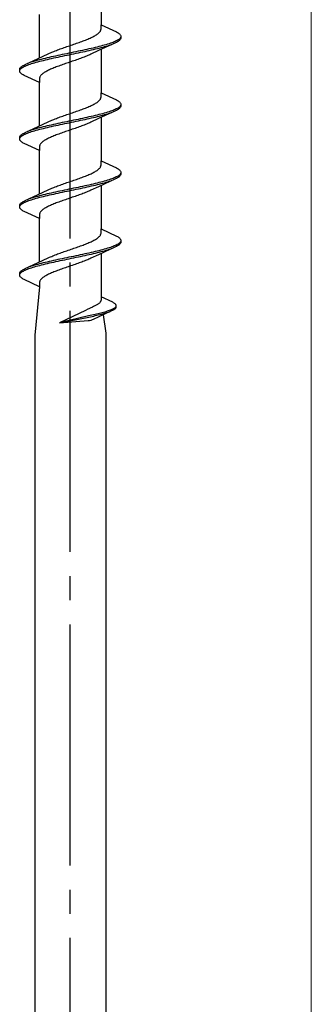
# Model space of a CAD drawing. Extents: x 105 to 1155, y 126 to 1692.
# Drawn here: x 438 to 450, y 1396 to 1437 of the extents above; entities that cross this region are included whole.
import ezdxf

# ---------------------------------------------------------------- set-up
doc = ezdxf.new("R2010")
doc.units = 0
doc.linetypes.add('YCENTER_1', pattern=[13, 10, -1, 1, -1])
for name, color, linetype, lineweight in [('YKK_12', 2, 'CONTINUOUS', 13), ('YKK_13', 4, 'CONTINUOUS', 30), ('YKK_D', 6, 'CONTINUOUS', 13)]:
    doc.layers.add(name, color=color, linetype=linetype, lineweight=lineweight)

msp = doc.modelspace()

# ---------------------------------------------------------------- linework, layer by layer
at = {"layer": 'YKK_12', "linetype": 'YCENTER_1'}
msp.add_line((449.7, 1500.862), (449.7, 840.098), dxfattribs=at)
at = {"layer": 'YKK_13', "linetype": 'YCENTER_1', "lineweight": -2}
msp.add_line((439.7, 1388.864), (439.7, 1471.862), dxfattribs=at)
at = {"layer": 'YKK_13', "linetype": 'ByBlock', "lineweight": -2, "ltscale": 3}
for p, q in [((440.975, 1438.512), (440.975, 1436.718)), ((438.425, 1435.347), (438.425, 1437.142)), ((440.862, 1436.363), (440.884, 1436.382)), ((440.884, 1436.382), (440.904, 1436.402)), ((440.904, 1436.402), (440.922, 1436.421)), ((440.922, 1436.421), (440.937, 1436.441)), ((440.937, 1436.441), (440.949, 1436.461)), ((440.949, 1436.461), (440.959, 1436.48)), ((440.959, 1436.48), (440.967, 1436.5)), ((440.967, 1436.5), (440.972, 1436.519)), ((440.972, 1436.519), (440.975, 1436.539)), ((440.975, 1436.539), (440.975, 1436.718)), ((440.975, 1436.718), (441.615, 1436.422)), ((441.615, 1436.422), (441.652, 1436.402)), ((441.652, 1436.402), (441.685, 1436.382)), ((441.685, 1436.382), (441.713, 1436.363)), ((439.958, 1435.951), (440.014, 1435.971)), ((440.014, 1435.971), (440.069, 1435.991)), ((440.069, 1435.991), (440.123, 1436.01)), ((440.123, 1436.01), (440.177, 1436.03)), ((440.177, 1436.03), (440.229, 1436.049)), ((440.229, 1436.049), (440.281, 1436.069)), ((440.281, 1436.069), (440.331, 1436.088)), ((440.331, 1436.088), (440.38, 1436.108)), ((440.38, 1436.108), (440.428, 1436.128)), ((440.428, 1436.128), (440.474, 1436.147)), ((440.474, 1436.147), (440.519, 1436.167)), ((440.519, 1436.167), (440.562, 1436.186)), ((440.562, 1436.186), (440.603, 1436.206)), ((440.603, 1436.206), (440.642, 1436.226)), ((440.642, 1436.226), (440.68, 1436.245)), ((440.68, 1436.245), (440.716, 1436.265)), ((440.716, 1436.265), (440.749, 1436.284)), ((440.749, 1436.284), (440.781, 1436.304)), ((440.781, 1436.304), (440.81, 1436.323)), ((440.81, 1436.323), (440.837, 1436.343)), ((440.837, 1436.343), (440.862, 1436.363)), ((441.574, 1435.969), (440.876, 1435.647)), ((441.422, 1435.971), (441.367, 1435.952)), ((441.474, 1435.991), (441.422, 1435.971)), ((441.523, 1436.01), (441.474, 1435.991)), ((441.568, 1436.03), (441.523, 1436.01)), ((441.609, 1436.049), (441.568, 1436.03)), ((441.615, 1435.989), (441.574, 1435.969)), ((441.647, 1436.069), (441.609, 1436.049)), ((441.652, 1436.009), (441.615, 1435.989)), ((441.68, 1436.089), (441.647, 1436.069)), ((441.685, 1436.028), (441.652, 1436.009)), ((441.709, 1436.108), (441.68, 1436.089)), ((441.713, 1436.048), (441.685, 1436.028)), ((441.735, 1436.128), (441.709, 1436.108)), ((441.713, 1436.363), (441.738, 1436.343)), ((441.738, 1436.067), (441.713, 1436.048)), ((441.756, 1436.147), (441.735, 1436.128)), ((441.738, 1436.343), (441.759, 1436.324)), ((441.759, 1436.087), (441.738, 1436.067)), ((441.773, 1436.167), (441.756, 1436.147)), ((441.759, 1436.324), (441.775, 1436.304)), ((441.775, 1436.107), (441.759, 1436.087)), ((441.786, 1436.187), (441.773, 1436.167)), ((441.775, 1436.304), (441.788, 1436.284)), ((441.788, 1436.126), (441.775, 1436.107)), ((441.795, 1436.206), (441.786, 1436.187)), ((441.788, 1436.284), (441.796, 1436.265)), ((441.796, 1436.146), (441.788, 1436.126)), ((441.796, 1436.265), (441.8, 1436.245)), ((441.8, 1436.165), (441.796, 1436.146)), ((441.8, 1436.245), (441.8, 1436.165)), ((438.841, 1435.54), (438.884, 1435.56)), ((438.884, 1435.56), (438.929, 1435.579)), ((438.929, 1435.579), (438.976, 1435.599)), ((438.976, 1435.599), (439.023, 1435.618)), ((439.023, 1435.618), (439.073, 1435.638)), ((439.073, 1435.638), (439.123, 1435.658)), ((439.123, 1435.658), (439.175, 1435.677)), ((439.175, 1435.677), (439.227, 1435.697)), ((439.227, 1435.697), (439.281, 1435.716)), ((439.281, 1435.716), (439.335, 1435.736)), ((439.335, 1435.736), (439.391, 1435.756)), ((439.391, 1435.756), (439.446, 1435.775)), ((439.446, 1435.775), (439.503, 1435.795)), ((439.503, 1435.795), (439.559, 1435.814)), ((439.559, 1435.814), (439.616, 1435.834)), ((439.616, 1435.834), (439.674, 1435.853)), ((439.74, 1435.56), (439.646, 1435.54)), ((439.674, 1435.853), (439.731, 1435.873)), ((439.731, 1435.873), (439.788, 1435.893)), ((439.834, 1435.579), (439.74, 1435.56)), ((439.788, 1435.893), (439.845, 1435.912)), ((439.928, 1435.599), (439.834, 1435.579)), ((439.845, 1435.912), (439.902, 1435.932)), ((439.902, 1435.932), (439.958, 1435.951)), ((440.021, 1435.619), (439.928, 1435.599)), ((439.942, 1435.539), (440.035, 1435.558)), ((440.114, 1435.638), (440.021, 1435.619)), ((440.035, 1435.558), (440.128, 1435.578)), ((440.206, 1435.658), (440.114, 1435.638)), ((440.128, 1435.578), (440.22, 1435.597)), ((440.297, 1435.677), (440.206, 1435.658)), ((440.22, 1435.597), (440.311, 1435.617)), ((440.387, 1435.697), (440.297, 1435.677)), ((440.311, 1435.617), (440.4, 1435.637)), ((440.475, 1435.717), (440.387, 1435.697)), ((440.4, 1435.637), (440.488, 1435.656)), ((440.562, 1435.736), (440.475, 1435.717)), ((440.488, 1435.656), (440.575, 1435.676)), ((440.876, 1435.647), (440.558, 1435.5)), ((440.647, 1435.756), (440.562, 1435.736)), ((440.575, 1435.676), (440.66, 1435.695)), ((440.73, 1435.775), (440.647, 1435.756)), ((440.66, 1435.695), (440.743, 1435.715)), ((440.811, 1435.795), (440.73, 1435.775)), ((440.743, 1435.715), (440.823, 1435.734)), ((440.89, 1435.814), (440.811, 1435.795)), ((440.823, 1435.734), (440.902, 1435.754)), ((440.967, 1435.834), (440.89, 1435.814)), ((440.902, 1435.754), (440.978, 1435.774)), ((441.04, 1435.854), (440.967, 1435.834)), ((440.975, 1435.692), (440.975, 1433.898)), ((440.978, 1435.774), (441.051, 1435.793)), ((441.112, 1435.873), (441.04, 1435.854)), ((441.051, 1435.793), (441.122, 1435.813)), ((441.18, 1435.893), (441.112, 1435.873)), ((441.122, 1435.813), (441.19, 1435.832)), ((441.245, 1435.912), (441.18, 1435.893)), ((441.19, 1435.832), (441.255, 1435.852)), ((441.308, 1435.932), (441.245, 1435.912)), ((441.255, 1435.852), (441.317, 1435.872)), ((441.367, 1435.952), (441.308, 1435.932)), ((441.317, 1435.872), (441.375, 1435.891)), ((441.375, 1435.891), (441.43, 1435.911)), ((441.43, 1435.911), (441.482, 1435.93)), ((437.825, 1435.07), (438.524, 1435.393)), ((438.024, 1435.149), (437.969, 1435.129)), ((438.083, 1435.168), (438.024, 1435.149)), ((438.145, 1435.188), (438.083, 1435.168)), ((438.21, 1435.207), (438.145, 1435.188)), ((438.154, 1435.127), (438.22, 1435.147)), ((438.277, 1435.227), (438.21, 1435.207)), ((438.22, 1435.147), (438.288, 1435.167)), ((438.348, 1435.247), (438.277, 1435.227)), ((438.288, 1435.167), (438.359, 1435.186)), ((438.422, 1435.266), (438.348, 1435.247)), ((438.359, 1435.186), (438.433, 1435.206)), ((438.498, 1435.286), (438.422, 1435.266)), ((438.433, 1435.206), (438.51, 1435.225)), ((438.576, 1435.305), (438.498, 1435.286)), ((438.51, 1435.225), (438.588, 1435.245)), ((438.524, 1435.393), (438.841, 1435.54)), ((438.657, 1435.325), (438.576, 1435.305)), ((438.588, 1435.245), (438.669, 1435.264)), ((438.74, 1435.344), (438.657, 1435.325)), ((438.669, 1435.264), (438.753, 1435.284)), ((438.825, 1435.364), (438.74, 1435.344)), ((438.753, 1435.284), (438.838, 1435.304)), ((438.911, 1435.384), (438.825, 1435.364)), ((438.838, 1435.304), (438.924, 1435.323)), ((438.999, 1435.403), (438.911, 1435.384)), ((438.924, 1435.323), (439.013, 1435.343)), ((439.089, 1435.423), (438.999, 1435.403)), ((439.013, 1435.343), (439.103, 1435.362)), ((439.18, 1435.442), (439.089, 1435.423)), ((439.103, 1435.362), (439.194, 1435.382)), ((439.272, 1435.462), (439.18, 1435.442)), ((439.194, 1435.382), (439.285, 1435.402)), ((439.364, 1435.482), (439.272, 1435.462)), ((439.285, 1435.402), (439.378, 1435.421)), ((439.458, 1435.501), (439.364, 1435.482)), ((439.378, 1435.421), (439.472, 1435.441)), ((439.551, 1435.521), (439.458, 1435.501)), ((439.472, 1435.441), (439.566, 1435.46)), ((439.646, 1435.54), (439.551, 1435.521)), ((439.612, 1435.147), (439.555, 1435.128)), ((439.566, 1435.46), (439.66, 1435.48)), ((439.669, 1435.167), (439.612, 1435.147)), ((439.66, 1435.48), (439.754, 1435.499)), ((439.726, 1435.186), (439.669, 1435.167)), ((439.783, 1435.206), (439.726, 1435.186)), ((439.754, 1435.499), (439.848, 1435.519)), ((439.84, 1435.226), (439.783, 1435.206)), ((439.897, 1435.245), (439.84, 1435.226)), ((439.848, 1435.519), (439.942, 1435.539)), ((439.953, 1435.265), (439.897, 1435.245)), ((440.009, 1435.284), (439.953, 1435.265)), ((440.064, 1435.304), (440.009, 1435.284)), ((440.119, 1435.323), (440.064, 1435.304)), ((440.172, 1435.343), (440.119, 1435.323)), ((440.225, 1435.363), (440.172, 1435.343)), ((440.277, 1435.382), (440.225, 1435.363)), ((440.327, 1435.402), (440.277, 1435.382)), ((440.376, 1435.421), (440.327, 1435.402)), ((440.424, 1435.441), (440.376, 1435.421)), ((440.47, 1435.461), (440.424, 1435.441)), ((440.515, 1435.48), (440.47, 1435.461)), ((440.558, 1435.5), (440.515, 1435.48)), ((437.6, 1434.874), (437.604, 1434.894)), ((437.6, 1434.794), (437.6, 1434.874)), ((437.604, 1434.775), (437.6, 1434.794)), ((437.604, 1434.894), (437.612, 1434.914)), ((437.612, 1434.755), (437.604, 1434.775)), ((437.605, 1434.834), (437.613, 1434.853)), ((437.612, 1434.914), (437.624, 1434.933)), ((437.624, 1434.736), (437.612, 1434.755)), ((437.613, 1434.853), (437.626, 1434.873)), ((437.624, 1434.933), (437.641, 1434.953)), ((437.641, 1434.716), (437.624, 1434.736)), ((437.626, 1434.873), (437.644, 1434.892)), ((437.641, 1434.953), (437.661, 1434.972)), ((437.644, 1434.892), (437.665, 1434.912)), ((437.661, 1434.972), (437.686, 1434.992)), ((437.665, 1434.912), (437.69, 1434.932)), ((437.686, 1434.992), (437.715, 1435.012)), ((437.69, 1434.932), (437.72, 1434.951)), ((437.715, 1435.012), (437.748, 1435.031)), ((437.72, 1434.951), (437.753, 1434.971)), ((437.748, 1435.031), (437.785, 1435.051)), ((437.753, 1434.971), (437.79, 1434.99)), ((437.785, 1435.051), (437.825, 1435.07)), ((437.79, 1434.99), (437.832, 1435.01)), ((437.832, 1435.01), (437.877, 1435.029)), ((437.877, 1435.029), (437.925, 1435.049)), ((437.969, 1435.129), (437.918, 1435.109)), ((437.925, 1435.049), (437.977, 1435.069)), ((437.977, 1435.069), (438.033, 1435.088)), ((438.033, 1435.088), (438.092, 1435.108)), ((438.092, 1435.108), (438.154, 1435.127)), ((438.619, 1434.736), (438.59, 1434.716)), ((438.65, 1434.756), (438.619, 1434.736)), ((438.684, 1434.775), (438.65, 1434.756)), ((438.72, 1434.795), (438.684, 1434.775)), ((438.757, 1434.814), (438.72, 1434.795)), ((438.797, 1434.834), (438.757, 1434.814)), ((438.838, 1434.853), (438.797, 1434.834)), ((438.881, 1434.873), (438.838, 1434.853)), ((438.926, 1434.893), (438.881, 1434.873)), ((438.972, 1434.912), (438.926, 1434.893)), ((439.02, 1434.932), (438.972, 1434.912)), ((439.069, 1434.951), (439.02, 1434.932)), ((439.119, 1434.971), (439.069, 1434.951)), ((439.17, 1434.991), (439.119, 1434.971)), ((439.223, 1435.01), (439.17, 1434.991)), ((439.277, 1435.03), (439.223, 1435.01)), ((439.331, 1435.049), (439.277, 1435.03)), ((439.386, 1435.069), (439.331, 1435.049)), ((439.442, 1435.088), (439.386, 1435.069)), ((439.498, 1435.108), (439.442, 1435.088)), ((439.555, 1435.128), (439.498, 1435.108)), ((437.661, 1434.697), (437.641, 1434.716)), ((437.686, 1434.677), (437.661, 1434.697)), ((437.715, 1434.657), (437.686, 1434.677)), ((437.748, 1434.638), (437.715, 1434.657)), ((437.785, 1434.618), (437.748, 1434.638)), ((438.425, 1434.322), (437.785, 1434.618)), ((438.428, 1434.521), (438.425, 1434.501)), ((438.425, 1434.501), (438.425, 1434.322)), ((438.433, 1434.54), (438.428, 1434.521)), ((438.44, 1434.56), (438.433, 1434.54)), ((438.45, 1434.579), (438.44, 1434.56)), ((438.463, 1434.599), (438.45, 1434.579)), ((438.478, 1434.618), (438.463, 1434.599)), ((438.496, 1434.638), (438.478, 1434.618)), ((438.516, 1434.658), (438.496, 1434.638)), ((438.538, 1434.677), (438.516, 1434.658)), ((438.563, 1434.697), (438.538, 1434.677)), ((438.59, 1434.716), (438.563, 1434.697)), ((438.425, 1432.527), (438.425, 1434.322)), ((440.81, 1433.503), (440.837, 1433.523)), ((440.837, 1433.523), (440.862, 1433.543)), ((440.862, 1433.543), (440.884, 1433.562)), ((440.884, 1433.562), (440.904, 1433.582)), ((440.904, 1433.582), (440.922, 1433.601)), ((440.922, 1433.601), (440.937, 1433.621)), ((440.937, 1433.621), (440.949, 1433.641)), ((440.949, 1433.641), (440.959, 1433.66)), ((440.959, 1433.66), (440.967, 1433.68)), ((440.967, 1433.68), (440.972, 1433.699)), ((440.972, 1433.699), (440.975, 1433.719)), ((440.975, 1433.719), (440.975, 1433.898)), ((440.975, 1433.898), (441.615, 1433.602)), ((441.615, 1433.602), (441.652, 1433.582)), ((441.652, 1433.582), (441.685, 1433.562)), ((441.685, 1433.562), (441.713, 1433.543)), ((441.713, 1433.543), (441.738, 1433.523)), ((441.738, 1433.523), (441.759, 1433.504)), ((439.845, 1433.092), (439.902, 1433.112)), ((439.902, 1433.112), (439.958, 1433.131)), ((439.958, 1433.131), (440.014, 1433.151)), ((440.014, 1433.151), (440.069, 1433.171)), ((440.069, 1433.171), (440.123, 1433.19)), ((440.123, 1433.19), (440.177, 1433.21)), ((440.177, 1433.21), (440.229, 1433.229)), ((440.229, 1433.229), (440.281, 1433.249)), ((440.281, 1433.249), (440.331, 1433.268)), ((440.331, 1433.268), (440.38, 1433.288)), ((440.38, 1433.288), (440.428, 1433.308)), ((440.428, 1433.308), (440.474, 1433.327)), ((440.474, 1433.327), (440.519, 1433.347)), ((440.519, 1433.347), (440.562, 1433.366)), ((440.562, 1433.366), (440.603, 1433.386)), ((440.603, 1433.386), (440.642, 1433.406)), ((440.642, 1433.406), (440.68, 1433.425)), ((440.68, 1433.425), (440.716, 1433.445)), ((440.716, 1433.445), (440.749, 1433.464)), ((440.749, 1433.464), (440.781, 1433.484)), ((440.781, 1433.484), (440.81, 1433.503)), ((441.574, 1433.149), (440.876, 1432.827)), ((441.308, 1433.112), (441.245, 1433.092)), ((441.367, 1433.132), (441.308, 1433.112)), ((441.422, 1433.151), (441.367, 1433.132)), ((441.474, 1433.171), (441.422, 1433.151)), ((441.43, 1433.091), (441.482, 1433.11)), ((441.523, 1433.19), (441.474, 1433.171)), ((441.568, 1433.21), (441.523, 1433.19)), ((441.609, 1433.229), (441.568, 1433.21)), ((441.615, 1433.169), (441.574, 1433.149)), ((441.647, 1433.249), (441.609, 1433.229)), ((441.652, 1433.189), (441.615, 1433.169)), ((441.68, 1433.269), (441.647, 1433.249)), ((441.685, 1433.208), (441.652, 1433.189)), ((441.709, 1433.288), (441.68, 1433.269)), ((441.713, 1433.228), (441.685, 1433.208)), ((441.735, 1433.308), (441.709, 1433.288)), ((441.738, 1433.247), (441.713, 1433.228)), ((441.756, 1433.327), (441.735, 1433.308)), ((441.759, 1433.267), (441.738, 1433.247)), ((441.773, 1433.347), (441.756, 1433.327)), ((441.759, 1433.504), (441.775, 1433.484)), ((441.775, 1433.287), (441.759, 1433.267)), ((441.786, 1433.367), (441.773, 1433.347)), ((441.775, 1433.484), (441.788, 1433.464)), ((441.788, 1433.306), (441.775, 1433.287)), ((441.795, 1433.386), (441.786, 1433.367)), ((441.788, 1433.464), (441.796, 1433.445)), ((441.796, 1433.326), (441.788, 1433.306)), ((441.796, 1433.445), (441.8, 1433.425)), ((441.8, 1433.345), (441.796, 1433.326)), ((441.8, 1433.425), (441.8, 1433.345)), ((438.524, 1432.573), (438.841, 1432.72)), ((438.841, 1432.72), (438.884, 1432.74)), ((438.884, 1432.74), (438.929, 1432.759)), ((438.929, 1432.759), (438.976, 1432.779)), ((438.976, 1432.779), (439.023, 1432.798)), ((439.023, 1432.798), (439.073, 1432.818)), ((439.073, 1432.818), (439.123, 1432.838)), ((439.123, 1432.838), (439.175, 1432.857)), ((439.175, 1432.857), (439.227, 1432.877)), ((439.227, 1432.877), (439.281, 1432.896)), ((439.281, 1432.896), (439.335, 1432.916)), ((439.335, 1432.916), (439.391, 1432.936)), ((439.391, 1432.936), (439.446, 1432.955)), ((439.446, 1432.955), (439.503, 1432.975)), ((439.551, 1432.701), (439.458, 1432.681)), ((439.503, 1432.975), (439.559, 1432.994)), ((439.646, 1432.72), (439.551, 1432.701)), ((439.559, 1432.994), (439.616, 1433.014)), ((439.616, 1433.014), (439.674, 1433.033)), ((439.74, 1432.74), (439.646, 1432.72)), ((439.674, 1433.033), (439.731, 1433.053)), ((439.731, 1433.053), (439.788, 1433.073)), ((439.834, 1432.759), (439.74, 1432.74)), ((439.754, 1432.679), (439.848, 1432.699)), ((439.788, 1433.073), (439.845, 1433.092)), ((439.928, 1432.779), (439.834, 1432.759)), ((439.848, 1432.699), (439.942, 1432.719)), ((440.021, 1432.799), (439.928, 1432.779)), ((439.942, 1432.719), (440.035, 1432.738)), ((440.114, 1432.818), (440.021, 1432.799)), ((440.035, 1432.738), (440.128, 1432.758)), ((440.206, 1432.838), (440.114, 1432.818)), ((440.128, 1432.758), (440.22, 1432.777)), ((440.297, 1432.857), (440.206, 1432.838)), ((440.22, 1432.777), (440.311, 1432.797)), ((440.387, 1432.877), (440.297, 1432.857)), ((440.311, 1432.797), (440.4, 1432.817)), ((440.475, 1432.897), (440.387, 1432.877)), ((440.4, 1432.817), (440.488, 1432.836)), ((440.562, 1432.916), (440.475, 1432.897)), ((440.488, 1432.836), (440.575, 1432.856)), ((440.876, 1432.827), (440.558, 1432.68)), ((440.647, 1432.936), (440.562, 1432.916)), ((440.575, 1432.856), (440.66, 1432.875)), ((440.73, 1432.955), (440.647, 1432.936)), ((440.66, 1432.875), (440.743, 1432.895)), ((440.811, 1432.975), (440.73, 1432.955)), ((440.743, 1432.895), (440.823, 1432.914)), ((440.89, 1432.994), (440.811, 1432.975)), ((440.823, 1432.914), (440.902, 1432.934)), ((440.967, 1433.014), (440.89, 1432.994)), ((440.902, 1432.934), (440.978, 1432.954)), ((441.04, 1433.034), (440.967, 1433.014)), ((440.975, 1432.872), (440.975, 1431.078)), ((440.978, 1432.954), (441.051, 1432.973)), ((441.112, 1433.053), (441.04, 1433.034)), ((441.051, 1432.973), (441.122, 1432.993)), ((441.18, 1433.073), (441.112, 1433.053)), ((441.122, 1432.993), (441.19, 1433.012)), ((441.245, 1433.092), (441.18, 1433.073)), ((441.19, 1433.012), (441.255, 1433.032)), ((441.255, 1433.032), (441.317, 1433.052)), ((441.317, 1433.052), (441.375, 1433.071)), ((441.375, 1433.071), (441.43, 1433.091)), ((437.825, 1432.25), (438.524, 1432.573)), ((437.969, 1432.309), (437.918, 1432.289)), ((438.024, 1432.329), (437.969, 1432.309)), ((438.083, 1432.348), (438.024, 1432.329)), ((438.033, 1432.268), (438.092, 1432.288)), ((438.145, 1432.368), (438.083, 1432.348)), ((438.092, 1432.288), (438.154, 1432.307)), ((438.21, 1432.387), (438.145, 1432.368)), ((438.154, 1432.307), (438.22, 1432.327)), ((438.277, 1432.407), (438.21, 1432.387)), ((438.22, 1432.327), (438.288, 1432.347)), ((438.348, 1432.427), (438.277, 1432.407)), ((438.288, 1432.347), (438.359, 1432.366)), ((438.422, 1432.446), (438.348, 1432.427)), ((438.359, 1432.366), (438.433, 1432.386)), ((438.498, 1432.466), (438.422, 1432.446)), ((438.433, 1432.386), (438.51, 1432.405)), ((438.576, 1432.485), (438.498, 1432.466)), ((438.51, 1432.405), (438.588, 1432.425)), ((438.657, 1432.505), (438.576, 1432.485)), ((438.588, 1432.425), (438.669, 1432.444)), ((438.74, 1432.524), (438.657, 1432.505)), ((438.669, 1432.444), (438.753, 1432.464)), ((438.825, 1432.544), (438.74, 1432.524)), ((438.753, 1432.464), (438.838, 1432.484)), ((438.911, 1432.564), (438.825, 1432.544)), ((438.838, 1432.484), (438.924, 1432.503)), ((438.999, 1432.583), (438.911, 1432.564)), ((438.924, 1432.503), (439.013, 1432.523)), ((439.089, 1432.603), (438.999, 1432.583)), ((439.013, 1432.523), (439.103, 1432.542)), ((439.18, 1432.622), (439.089, 1432.603)), ((439.103, 1432.542), (439.194, 1432.562)), ((439.272, 1432.642), (439.18, 1432.622)), ((439.194, 1432.562), (439.285, 1432.582)), ((439.364, 1432.662), (439.272, 1432.642)), ((439.285, 1432.582), (439.378, 1432.601)), ((439.458, 1432.681), (439.364, 1432.662)), ((439.378, 1432.601), (439.472, 1432.621)), ((439.498, 1432.288), (439.442, 1432.268)), ((439.472, 1432.621), (439.566, 1432.64)), ((439.555, 1432.308), (439.498, 1432.288)), ((439.612, 1432.327), (439.555, 1432.308)), ((439.566, 1432.64), (439.66, 1432.66)), ((439.669, 1432.347), (439.612, 1432.327)), ((439.66, 1432.66), (439.754, 1432.679)), ((439.726, 1432.366), (439.669, 1432.347)), ((439.783, 1432.386), (439.726, 1432.366)), ((439.84, 1432.406), (439.783, 1432.386)), ((439.897, 1432.425), (439.84, 1432.406)), ((439.953, 1432.445), (439.897, 1432.425)), ((440.009, 1432.464), (439.953, 1432.445)), ((440.064, 1432.484), (440.009, 1432.464)), ((440.119, 1432.503), (440.064, 1432.484)), ((440.172, 1432.523), (440.119, 1432.503)), ((440.225, 1432.543), (440.172, 1432.523)), ((440.277, 1432.562), (440.225, 1432.543)), ((440.327, 1432.582), (440.277, 1432.562)), ((440.376, 1432.601), (440.327, 1432.582)), ((440.424, 1432.621), (440.376, 1432.601)), ((440.47, 1432.641), (440.424, 1432.621)), ((440.515, 1432.66), (440.47, 1432.641)), ((440.558, 1432.68), (440.515, 1432.66)), ((437.6, 1432.054), (437.604, 1432.074)), ((437.6, 1431.974), (437.6, 1432.054)), ((437.604, 1431.955), (437.6, 1431.974)), ((437.604, 1432.074), (437.612, 1432.094)), ((437.612, 1431.935), (437.604, 1431.955)), ((437.605, 1432.014), (437.613, 1432.033)), ((437.612, 1432.094), (437.624, 1432.113)), ((437.624, 1431.916), (437.612, 1431.935)), ((437.613, 1432.033), (437.626, 1432.053)), ((437.624, 1432.113), (437.641, 1432.133)), ((437.641, 1431.896), (437.624, 1431.916)), ((437.626, 1432.053), (437.644, 1432.072)), ((437.641, 1432.133), (437.661, 1432.152)), ((437.661, 1431.877), (437.641, 1431.896)), ((437.644, 1432.072), (437.665, 1432.092)), ((437.661, 1432.152), (437.686, 1432.172)), ((437.686, 1431.857), (437.661, 1431.877)), ((437.665, 1432.092), (437.69, 1432.112)), ((437.686, 1432.172), (437.715, 1432.192)), ((437.69, 1432.112), (437.72, 1432.131)), ((437.715, 1432.192), (437.748, 1432.211)), ((437.72, 1432.131), (437.753, 1432.151)), ((437.748, 1432.211), (437.785, 1432.231)), ((437.753, 1432.151), (437.79, 1432.17)), ((437.785, 1432.231), (437.825, 1432.25)), ((437.79, 1432.17), (437.832, 1432.19)), ((437.832, 1432.19), (437.877, 1432.209)), ((437.877, 1432.209), (437.925, 1432.229)), ((437.925, 1432.229), (437.977, 1432.249)), ((437.977, 1432.249), (438.033, 1432.268)), ((438.563, 1431.877), (438.538, 1431.857)), ((438.59, 1431.896), (438.563, 1431.877)), ((438.619, 1431.916), (438.59, 1431.896)), ((438.65, 1431.936), (438.619, 1431.916)), ((438.684, 1431.955), (438.65, 1431.936)), ((438.72, 1431.975), (438.684, 1431.955)), ((438.757, 1431.994), (438.72, 1431.975)), ((438.797, 1432.014), (438.757, 1431.994)), ((438.838, 1432.033), (438.797, 1432.014)), ((438.881, 1432.053), (438.838, 1432.033)), ((438.926, 1432.073), (438.881, 1432.053)), ((438.972, 1432.092), (438.926, 1432.073)), ((439.02, 1432.112), (438.972, 1432.092)), ((439.069, 1432.131), (439.02, 1432.112)), ((439.119, 1432.151), (439.069, 1432.131)), ((439.17, 1432.171), (439.119, 1432.151)), ((439.223, 1432.19), (439.17, 1432.171)), ((439.277, 1432.21), (439.223, 1432.19)), ((439.331, 1432.229), (439.277, 1432.21)), ((439.386, 1432.249), (439.331, 1432.229)), ((439.442, 1432.268), (439.386, 1432.249)), ((437.715, 1431.837), (437.686, 1431.857)), ((437.748, 1431.818), (437.715, 1431.837)), ((437.785, 1431.798), (437.748, 1431.818)), ((438.425, 1431.502), (437.785, 1431.798)), ((438.428, 1431.701), (438.425, 1431.681)), ((438.425, 1431.681), (438.425, 1431.502)), ((438.425, 1429.707), (438.425, 1431.502)), ((438.433, 1431.72), (438.428, 1431.701)), ((438.44, 1431.74), (438.433, 1431.72)), ((438.45, 1431.759), (438.44, 1431.74)), ((438.463, 1431.779), (438.45, 1431.759)), ((438.478, 1431.798), (438.463, 1431.779)), ((438.496, 1431.818), (438.478, 1431.798)), ((438.516, 1431.838), (438.496, 1431.818)), ((438.538, 1431.857), (438.516, 1431.838)), ((440.975, 1430.899), (440.975, 1431.078)), ((440.975, 1431.078), (441.615, 1430.782)), ((440.749, 1430.644), (440.781, 1430.664)), ((440.781, 1430.664), (440.81, 1430.683)), ((440.81, 1430.683), (440.837, 1430.703)), ((440.837, 1430.703), (440.862, 1430.723)), ((440.862, 1430.723), (440.884, 1430.742)), ((440.884, 1430.742), (440.904, 1430.762)), ((440.904, 1430.762), (440.922, 1430.781)), ((440.922, 1430.781), (440.937, 1430.801)), ((440.937, 1430.801), (440.949, 1430.821)), ((440.949, 1430.821), (440.959, 1430.84)), ((440.959, 1430.84), (440.967, 1430.86)), ((440.967, 1430.86), (440.972, 1430.879)), ((440.972, 1430.879), (440.975, 1430.899)), ((441.615, 1430.782), (441.652, 1430.762)), ((441.652, 1430.762), (441.685, 1430.742)), ((441.685, 1430.742), (441.713, 1430.723)), ((441.713, 1430.723), (441.738, 1430.703)), ((441.738, 1430.703), (441.759, 1430.684)), ((441.759, 1430.684), (441.775, 1430.664)), ((441.775, 1430.664), (441.788, 1430.644)), ((439.731, 1430.233), (439.788, 1430.253)), ((439.788, 1430.253), (439.845, 1430.272)), ((439.845, 1430.272), (439.902, 1430.292)), ((439.902, 1430.292), (439.958, 1430.311)), ((439.958, 1430.311), (440.014, 1430.331)), ((440.014, 1430.331), (440.069, 1430.351)), ((440.069, 1430.351), (440.123, 1430.37)), ((440.123, 1430.37), (440.177, 1430.39)), ((440.177, 1430.39), (440.229, 1430.409)), ((440.229, 1430.409), (440.281, 1430.429)), ((440.281, 1430.429), (440.331, 1430.448)), ((440.331, 1430.448), (440.38, 1430.468)), ((440.38, 1430.468), (440.428, 1430.488)), ((440.428, 1430.488), (440.474, 1430.507)), ((440.474, 1430.507), (440.519, 1430.527)), ((440.519, 1430.527), (440.562, 1430.546)), ((440.562, 1430.546), (440.603, 1430.566)), ((440.603, 1430.566), (440.642, 1430.586)), ((440.642, 1430.586), (440.68, 1430.605)), ((440.68, 1430.605), (440.716, 1430.625)), ((440.716, 1430.625), (440.749, 1430.644)), ((441.574, 1430.329), (440.876, 1430.007)), ((441.18, 1430.253), (441.112, 1430.233)), ((441.245, 1430.272), (441.18, 1430.253)), ((441.308, 1430.292), (441.245, 1430.272)), ((441.367, 1430.312), (441.308, 1430.292)), ((441.317, 1430.232), (441.375, 1430.251)), ((441.422, 1430.331), (441.367, 1430.312)), ((441.375, 1430.251), (441.43, 1430.271)), ((441.474, 1430.351), (441.422, 1430.331)), ((441.43, 1430.271), (441.482, 1430.29)), ((441.523, 1430.37), (441.474, 1430.351)), ((441.568, 1430.39), (441.523, 1430.37)), ((441.609, 1430.409), (441.568, 1430.39)), ((441.615, 1430.349), (441.574, 1430.329)), ((441.647, 1430.429), (441.609, 1430.409)), ((441.652, 1430.369), (441.615, 1430.349)), ((441.68, 1430.449), (441.647, 1430.429)), ((441.685, 1430.388), (441.652, 1430.369)), ((441.709, 1430.468), (441.68, 1430.449)), ((441.713, 1430.408), (441.685, 1430.388)), ((441.735, 1430.488), (441.709, 1430.468)), ((441.738, 1430.427), (441.713, 1430.408)), ((441.756, 1430.507), (441.735, 1430.488)), ((441.759, 1430.447), (441.738, 1430.427)), ((441.773, 1430.527), (441.756, 1430.507)), ((441.775, 1430.467), (441.759, 1430.447)), ((441.786, 1430.547), (441.773, 1430.527)), ((441.788, 1430.486), (441.775, 1430.467)), ((441.795, 1430.566), (441.786, 1430.547)), ((441.788, 1430.644), (441.796, 1430.625)), ((441.796, 1430.506), (441.788, 1430.486)), ((441.796, 1430.625), (441.8, 1430.605)), ((441.8, 1430.525), (441.796, 1430.506)), ((441.8, 1430.605), (441.8, 1430.525)), ((438.524, 1429.753), (438.841, 1429.9)), ((438.841, 1429.9), (438.884, 1429.92)), ((438.884, 1429.92), (438.929, 1429.939)), ((438.929, 1429.939), (438.976, 1429.959)), ((438.976, 1429.959), (439.023, 1429.978)), ((439.023, 1429.978), (439.073, 1429.998)), ((439.073, 1429.998), (439.123, 1430.018)), ((439.123, 1430.018), (439.175, 1430.037)), ((439.175, 1430.037), (439.227, 1430.057)), ((439.227, 1430.057), (439.281, 1430.076)), ((439.364, 1429.842), (439.272, 1429.822)), ((439.281, 1430.076), (439.335, 1430.096)), ((439.335, 1430.096), (439.391, 1430.116)), ((439.458, 1429.861), (439.364, 1429.842)), ((439.391, 1430.116), (439.446, 1430.135)), ((439.446, 1430.135), (439.503, 1430.155)), ((439.551, 1429.881), (439.458, 1429.861)), ((439.503, 1430.155), (439.559, 1430.174)), ((439.646, 1429.9), (439.551, 1429.881)), ((439.559, 1430.174), (439.616, 1430.194)), ((439.566, 1429.82), (439.66, 1429.84)), ((439.616, 1430.194), (439.674, 1430.213)), ((439.74, 1429.92), (439.646, 1429.9)), ((439.66, 1429.84), (439.754, 1429.859)), ((439.674, 1430.213), (439.731, 1430.233)), ((439.834, 1429.939), (439.74, 1429.92)), ((439.754, 1429.859), (439.848, 1429.879)), ((439.928, 1429.959), (439.834, 1429.939)), ((439.848, 1429.879), (439.942, 1429.899)), ((440.021, 1429.979), (439.928, 1429.959)), ((439.942, 1429.899), (440.035, 1429.918)), ((440.114, 1429.998), (440.021, 1429.979)), ((440.035, 1429.918), (440.128, 1429.938)), ((440.206, 1430.018), (440.114, 1429.998)), ((440.128, 1429.938), (440.22, 1429.957)), ((440.297, 1430.037), (440.206, 1430.018)), ((440.22, 1429.957), (440.311, 1429.977)), ((440.387, 1430.057), (440.297, 1430.037)), ((440.311, 1429.977), (440.4, 1429.997)), ((440.475, 1430.077), (440.387, 1430.057)), ((440.4, 1429.997), (440.488, 1430.016)), ((440.515, 1429.84), (440.47, 1429.821)), ((440.562, 1430.096), (440.475, 1430.077)), ((440.488, 1430.016), (440.575, 1430.036)), ((440.558, 1429.86), (440.515, 1429.84)), ((440.876, 1430.007), (440.558, 1429.86)), ((440.647, 1430.116), (440.562, 1430.096)), ((440.575, 1430.036), (440.66, 1430.055)), ((440.73, 1430.135), (440.647, 1430.116)), ((440.66, 1430.055), (440.743, 1430.075)), ((440.811, 1430.155), (440.73, 1430.135)), ((440.743, 1430.075), (440.823, 1430.094)), ((440.89, 1430.174), (440.811, 1430.155)), ((440.823, 1430.094), (440.902, 1430.114)), ((440.967, 1430.194), (440.89, 1430.174)), ((440.902, 1430.114), (440.978, 1430.134)), ((441.04, 1430.214), (440.967, 1430.194)), ((440.975, 1430.052), (440.975, 1428.258)), ((440.978, 1430.134), (441.051, 1430.153)), ((441.112, 1430.233), (441.04, 1430.214)), ((441.051, 1430.153), (441.122, 1430.173)), ((441.122, 1430.173), (441.19, 1430.192)), ((441.19, 1430.192), (441.255, 1430.212)), ((441.255, 1430.212), (441.317, 1430.232)), ((437.785, 1429.411), (437.825, 1429.43)), ((437.825, 1429.43), (438.524, 1429.753)), ((437.969, 1429.489), (437.918, 1429.469)), ((437.925, 1429.409), (437.977, 1429.429)), ((438.024, 1429.509), (437.969, 1429.489)), ((437.977, 1429.429), (438.033, 1429.448)), ((438.083, 1429.528), (438.024, 1429.509)), ((438.033, 1429.448), (438.092, 1429.468)), ((438.145, 1429.548), (438.083, 1429.528)), ((438.092, 1429.468), (438.154, 1429.487)), ((438.21, 1429.567), (438.145, 1429.548)), ((438.154, 1429.487), (438.22, 1429.507)), ((438.277, 1429.587), (438.21, 1429.567)), ((438.22, 1429.507), (438.288, 1429.527)), ((438.348, 1429.607), (438.277, 1429.587)), ((438.288, 1429.527), (438.359, 1429.546)), ((438.422, 1429.626), (438.348, 1429.607)), ((438.359, 1429.546), (438.433, 1429.566)), ((438.498, 1429.646), (438.422, 1429.626)), ((438.433, 1429.566), (438.51, 1429.585)), ((438.576, 1429.665), (438.498, 1429.646)), ((438.51, 1429.585), (438.588, 1429.605)), ((438.657, 1429.685), (438.576, 1429.665)), ((438.588, 1429.605), (438.669, 1429.624)), ((438.74, 1429.704), (438.657, 1429.685)), ((438.669, 1429.624), (438.753, 1429.644)), ((438.825, 1429.724), (438.74, 1429.704)), ((438.753, 1429.644), (438.838, 1429.664)), ((438.911, 1429.744), (438.825, 1429.724)), ((438.838, 1429.664), (438.924, 1429.683)), ((438.999, 1429.763), (438.911, 1429.744)), ((438.924, 1429.683), (439.013, 1429.703)), ((439.089, 1429.783), (438.999, 1429.763)), ((439.013, 1429.703), (439.103, 1429.722)), ((439.18, 1429.802), (439.089, 1429.783)), ((439.103, 1429.722), (439.194, 1429.742)), ((439.272, 1429.822), (439.18, 1429.802)), ((439.194, 1429.742), (439.285, 1429.762)), ((439.285, 1429.762), (439.378, 1429.781)), ((439.386, 1429.429), (439.331, 1429.409)), ((439.378, 1429.781), (439.472, 1429.801)), ((439.442, 1429.448), (439.386, 1429.429)), ((439.498, 1429.468), (439.442, 1429.448)), ((439.472, 1429.801), (439.566, 1429.82)), ((439.555, 1429.488), (439.498, 1429.468)), ((439.612, 1429.507), (439.555, 1429.488)), ((439.669, 1429.527), (439.612, 1429.507)), ((439.726, 1429.546), (439.669, 1429.527)), ((439.783, 1429.566), (439.726, 1429.546)), ((439.84, 1429.586), (439.783, 1429.566)), ((439.897, 1429.605), (439.84, 1429.586)), ((439.953, 1429.625), (439.897, 1429.605)), ((440.009, 1429.644), (439.953, 1429.625)), ((440.064, 1429.664), (440.009, 1429.644)), ((440.119, 1429.683), (440.064, 1429.664)), ((440.172, 1429.703), (440.119, 1429.683)), ((440.225, 1429.723), (440.172, 1429.703)), ((440.277, 1429.742), (440.225, 1429.723)), ((440.327, 1429.762), (440.277, 1429.742)), ((440.376, 1429.781), (440.327, 1429.762)), ((440.424, 1429.801), (440.376, 1429.781)), ((440.47, 1429.821), (440.424, 1429.801)), ((437.6, 1429.234), (437.604, 1429.254)), ((437.6, 1429.154), (437.6, 1429.234)), ((437.604, 1429.135), (437.6, 1429.154)), ((437.604, 1429.254), (437.612, 1429.274)), ((437.612, 1429.115), (437.604, 1429.135)), ((437.605, 1429.194), (437.613, 1429.213)), ((437.612, 1429.274), (437.624, 1429.293)), ((437.624, 1429.096), (437.612, 1429.115)), ((437.613, 1429.213), (437.626, 1429.233)), ((437.624, 1429.293), (437.641, 1429.313)), ((437.641, 1429.076), (437.624, 1429.096)), ((437.626, 1429.233), (437.644, 1429.252)), ((437.641, 1429.313), (437.661, 1429.332)), ((437.661, 1429.057), (437.641, 1429.076)), ((437.644, 1429.252), (437.665, 1429.272)), ((437.661, 1429.332), (437.686, 1429.352)), ((437.686, 1429.037), (437.661, 1429.057)), ((437.665, 1429.272), (437.69, 1429.292)), ((437.686, 1429.352), (437.715, 1429.372)), ((437.715, 1429.017), (437.686, 1429.037)), ((437.69, 1429.292), (437.72, 1429.311)), ((437.715, 1429.372), (437.748, 1429.391)), ((437.72, 1429.311), (437.753, 1429.331)), ((437.748, 1429.391), (437.785, 1429.411)), ((437.753, 1429.331), (437.79, 1429.35)), ((437.79, 1429.35), (437.832, 1429.37)), ((437.832, 1429.37), (437.877, 1429.389)), ((437.877, 1429.389), (437.925, 1429.409)), ((438.538, 1429.037), (438.516, 1429.018)), ((438.563, 1429.057), (438.538, 1429.037)), ((438.59, 1429.076), (438.563, 1429.057)), ((438.619, 1429.096), (438.59, 1429.076)), ((438.65, 1429.116), (438.619, 1429.096)), ((438.684, 1429.135), (438.65, 1429.116)), ((438.72, 1429.155), (438.684, 1429.135)), ((438.757, 1429.174), (438.72, 1429.155)), ((438.797, 1429.194), (438.757, 1429.174)), ((438.838, 1429.213), (438.797, 1429.194)), ((438.881, 1429.233), (438.838, 1429.213)), ((438.926, 1429.253), (438.881, 1429.233)), ((438.972, 1429.272), (438.926, 1429.253)), ((439.02, 1429.292), (438.972, 1429.272)), ((439.069, 1429.311), (439.02, 1429.292)), ((439.119, 1429.331), (439.069, 1429.311)), ((439.17, 1429.351), (439.119, 1429.331)), ((439.223, 1429.37), (439.17, 1429.351)), ((439.277, 1429.39), (439.223, 1429.37)), ((439.331, 1429.409), (439.277, 1429.39)), ((437.748, 1428.998), (437.715, 1429.017)), ((437.785, 1428.978), (437.748, 1428.998)), ((438.425, 1428.682), (437.785, 1428.978)), ((438.428, 1428.881), (438.425, 1428.861)), ((438.425, 1428.861), (438.425, 1428.682)), ((438.425, 1426.887), (438.425, 1428.682)), ((438.433, 1428.9), (438.428, 1428.881)), ((438.44, 1428.92), (438.433, 1428.9)), ((438.45, 1428.939), (438.44, 1428.92)), ((438.463, 1428.959), (438.45, 1428.939)), ((438.478, 1428.978), (438.463, 1428.959)), ((438.496, 1428.998), (438.478, 1428.978)), ((438.516, 1429.018), (438.496, 1428.998)), ((440.975, 1428.079), (440.975, 1428.258)), ((440.975, 1428.258), (441.615, 1427.962)), ((440.68, 1427.785), (440.716, 1427.805)), ((440.716, 1427.805), (440.749, 1427.824)), ((440.749, 1427.824), (440.781, 1427.844)), ((440.781, 1427.844), (440.81, 1427.863)), ((440.81, 1427.863), (440.837, 1427.883)), ((440.837, 1427.883), (440.862, 1427.903)), ((440.862, 1427.903), (440.884, 1427.922)), ((440.884, 1427.922), (440.904, 1427.942)), ((440.904, 1427.942), (440.922, 1427.961)), ((440.922, 1427.961), (440.937, 1427.981)), ((440.937, 1427.981), (440.949, 1428.001)), ((440.949, 1428.001), (440.959, 1428.02)), ((440.959, 1428.02), (440.967, 1428.04)), ((440.967, 1428.04), (440.972, 1428.059)), ((440.972, 1428.059), (440.975, 1428.079)), ((441.615, 1427.962), (441.652, 1427.942)), ((441.652, 1427.942), (441.685, 1427.922)), ((441.685, 1427.922), (441.713, 1427.903)), ((441.713, 1427.903), (441.738, 1427.883)), ((441.738, 1427.883), (441.759, 1427.864)), ((441.759, 1427.864), (441.775, 1427.844)), ((441.775, 1427.844), (441.788, 1427.824)), ((441.788, 1427.824), (441.796, 1427.805)), ((441.796, 1427.805), (441.8, 1427.785)), ((439.616, 1427.374), (439.674, 1427.393)), ((439.674, 1427.393), (439.731, 1427.413)), ((439.731, 1427.413), (439.788, 1427.433)), ((439.788, 1427.433), (439.845, 1427.452)), ((439.845, 1427.452), (439.902, 1427.472)), ((439.902, 1427.472), (439.958, 1427.491)), ((439.958, 1427.491), (440.014, 1427.511)), ((440.014, 1427.511), (440.069, 1427.531)), ((440.069, 1427.531), (440.123, 1427.55)), ((440.123, 1427.55), (440.177, 1427.57)), ((440.177, 1427.57), (440.229, 1427.589)), ((440.229, 1427.589), (440.281, 1427.609)), ((440.281, 1427.609), (440.331, 1427.628)), ((440.331, 1427.628), (440.38, 1427.648)), ((440.38, 1427.648), (440.428, 1427.668)), ((440.428, 1427.668), (440.474, 1427.687)), ((440.474, 1427.687), (440.519, 1427.707)), ((440.519, 1427.707), (440.562, 1427.726)), ((440.562, 1427.726), (440.603, 1427.746)), ((440.603, 1427.746), (440.642, 1427.766)), ((440.642, 1427.766), (440.68, 1427.785)), ((441.574, 1427.509), (440.876, 1427.187)), ((441.04, 1427.394), (440.967, 1427.374)), ((441.112, 1427.413), (441.04, 1427.394)), ((441.18, 1427.433), (441.112, 1427.413)), ((441.245, 1427.452), (441.18, 1427.433)), ((441.19, 1427.372), (441.255, 1427.392)), ((441.308, 1427.472), (441.245, 1427.452)), ((441.255, 1427.392), (441.317, 1427.412)), ((441.367, 1427.492), (441.308, 1427.472)), ((441.317, 1427.412), (441.375, 1427.431)), ((441.422, 1427.511), (441.367, 1427.492)), ((441.375, 1427.431), (441.43, 1427.451)), ((441.474, 1427.531), (441.422, 1427.511)), ((441.43, 1427.451), (441.482, 1427.47)), ((441.523, 1427.55), (441.474, 1427.531)), ((441.568, 1427.57), (441.523, 1427.55)), ((441.609, 1427.589), (441.568, 1427.57)), ((441.615, 1427.529), (441.574, 1427.509)), ((441.647, 1427.609), (441.609, 1427.589)), ((441.652, 1427.549), (441.615, 1427.529)), ((441.68, 1427.629), (441.647, 1427.609)), ((441.685, 1427.568), (441.652, 1427.549)), ((441.709, 1427.648), (441.68, 1427.629)), ((441.713, 1427.588), (441.685, 1427.568)), ((441.735, 1427.668), (441.709, 1427.648)), ((441.738, 1427.607), (441.713, 1427.588)), ((441.756, 1427.687), (441.735, 1427.668)), ((441.759, 1427.627), (441.738, 1427.607)), ((441.773, 1427.707), (441.756, 1427.687)), ((441.775, 1427.647), (441.759, 1427.627)), ((441.786, 1427.727), (441.773, 1427.707)), ((441.788, 1427.666), (441.775, 1427.647)), ((441.795, 1427.746), (441.786, 1427.727)), ((441.796, 1427.686), (441.788, 1427.666)), ((441.8, 1427.705), (441.796, 1427.686)), ((441.8, 1427.785), (441.8, 1427.705)), ((438.524, 1426.933), (438.841, 1427.08)), ((438.841, 1427.08), (438.884, 1427.1)), ((438.884, 1427.1), (438.929, 1427.119)), ((438.929, 1427.119), (438.976, 1427.139)), ((438.976, 1427.139), (439.023, 1427.158)), ((439.023, 1427.158), (439.073, 1427.178)), ((439.073, 1427.178), (439.123, 1427.198)), ((439.18, 1426.982), (439.089, 1426.963)), ((439.123, 1427.198), (439.175, 1427.217)), ((439.175, 1427.217), (439.227, 1427.237)), ((439.272, 1427.002), (439.18, 1426.982)), ((439.227, 1427.237), (439.281, 1427.256)), ((439.364, 1427.022), (439.272, 1427.002)), ((439.281, 1427.256), (439.335, 1427.276)), ((439.335, 1427.276), (439.391, 1427.296)), ((439.458, 1427.041), (439.364, 1427.022)), ((439.378, 1426.961), (439.472, 1426.981)), ((439.391, 1427.296), (439.446, 1427.315)), ((439.446, 1427.315), (439.503, 1427.335)), ((439.551, 1427.061), (439.458, 1427.041)), ((439.472, 1426.981), (439.566, 1427)), ((439.503, 1427.335), (439.559, 1427.354)), ((439.646, 1427.08), (439.551, 1427.061)), ((439.559, 1427.354), (439.616, 1427.374)), ((439.566, 1427), (439.66, 1427.02)), ((439.74, 1427.1), (439.646, 1427.08)), ((439.66, 1427.02), (439.754, 1427.039)), ((439.834, 1427.119), (439.74, 1427.1)), ((439.754, 1427.039), (439.848, 1427.059)), ((439.928, 1427.139), (439.834, 1427.119)), ((439.848, 1427.059), (439.942, 1427.079)), ((440.021, 1427.159), (439.928, 1427.139)), ((439.942, 1427.079), (440.035, 1427.098)), ((440.114, 1427.178), (440.021, 1427.159)), ((440.035, 1427.098), (440.128, 1427.118)), ((440.206, 1427.198), (440.114, 1427.178)), ((440.128, 1427.118), (440.22, 1427.137)), ((440.297, 1427.217), (440.206, 1427.198)), ((440.22, 1427.137), (440.311, 1427.157)), ((440.387, 1427.237), (440.297, 1427.217)), ((440.311, 1427.157), (440.4, 1427.177)), ((440.424, 1426.981), (440.376, 1426.961)), ((440.475, 1427.257), (440.387, 1427.237)), ((440.4, 1427.177), (440.488, 1427.196)), ((440.47, 1427.001), (440.424, 1426.981)), ((440.515, 1427.02), (440.47, 1427.001)), ((440.562, 1427.276), (440.475, 1427.257)), ((440.488, 1427.196), (440.575, 1427.216)), ((440.558, 1427.04), (440.515, 1427.02)), ((440.876, 1427.187), (440.558, 1427.04)), ((440.647, 1427.296), (440.562, 1427.276)), ((440.575, 1427.216), (440.66, 1427.235)), ((440.73, 1427.315), (440.647, 1427.296)), ((440.66, 1427.235), (440.743, 1427.255)), ((440.811, 1427.335), (440.73, 1427.315)), ((440.743, 1427.255), (440.823, 1427.274)), ((440.89, 1427.354), (440.811, 1427.335)), ((440.823, 1427.274), (440.902, 1427.294)), ((440.967, 1427.374), (440.89, 1427.354)), ((440.902, 1427.294), (440.978, 1427.314)), ((440.975, 1427.232), (440.975, 1425.438)), ((440.978, 1427.314), (441.051, 1427.333)), ((441.051, 1427.333), (441.122, 1427.353)), ((441.122, 1427.353), (441.19, 1427.372)), ((437.715, 1426.552), (437.748, 1426.571)), ((437.748, 1426.571), (437.785, 1426.591)), ((437.785, 1426.591), (437.825, 1426.61)), ((437.825, 1426.61), (438.524, 1426.933)), ((437.832, 1426.55), (437.877, 1426.569)), ((437.877, 1426.569), (437.925, 1426.589)), ((437.969, 1426.669), (437.918, 1426.649)), ((437.925, 1426.589), (437.977, 1426.609)), ((438.024, 1426.689), (437.969, 1426.669)), ((437.977, 1426.609), (438.033, 1426.628)), ((438.083, 1426.708), (438.024, 1426.689)), ((438.033, 1426.628), (438.092, 1426.648)), ((438.145, 1426.728), (438.083, 1426.708)), ((438.092, 1426.648), (438.154, 1426.667)), ((438.21, 1426.747), (438.145, 1426.728)), ((438.154, 1426.667), (438.22, 1426.687)), ((438.277, 1426.767), (438.21, 1426.747)), ((438.22, 1426.687), (438.288, 1426.707)), ((438.348, 1426.787), (438.277, 1426.767)), ((438.288, 1426.707), (438.359, 1426.726)), ((438.422, 1426.806), (438.348, 1426.787)), ((438.359, 1426.726), (438.433, 1426.746)), ((438.498, 1426.826), (438.422, 1426.806)), ((438.433, 1426.746), (438.51, 1426.765)), ((438.576, 1426.845), (438.498, 1426.826)), ((438.51, 1426.765), (438.588, 1426.785)), ((438.657, 1426.865), (438.576, 1426.845)), ((438.588, 1426.785), (438.669, 1426.804)), ((438.74, 1426.884), (438.657, 1426.865)), ((438.669, 1426.804), (438.753, 1426.824)), ((438.825, 1426.904), (438.74, 1426.884)), ((438.753, 1426.824), (438.838, 1426.844)), ((438.911, 1426.924), (438.825, 1426.904)), ((438.838, 1426.844), (438.924, 1426.863)), ((438.999, 1426.943), (438.911, 1426.924)), ((438.924, 1426.863), (439.013, 1426.883)), ((439.089, 1426.963), (438.999, 1426.943)), ((439.013, 1426.883), (439.103, 1426.902)), ((439.103, 1426.902), (439.194, 1426.922)), ((439.194, 1426.922), (439.285, 1426.942)), ((439.277, 1426.57), (439.223, 1426.55)), ((439.331, 1426.589), (439.277, 1426.57)), ((439.285, 1426.942), (439.378, 1426.961)), ((439.386, 1426.609), (439.331, 1426.589)), ((439.442, 1426.628), (439.386, 1426.609)), ((439.498, 1426.648), (439.442, 1426.628)), ((439.555, 1426.668), (439.498, 1426.648)), ((439.612, 1426.687), (439.555, 1426.668)), ((439.669, 1426.707), (439.612, 1426.687)), ((439.726, 1426.726), (439.669, 1426.707)), ((439.783, 1426.746), (439.726, 1426.726)), ((439.84, 1426.766), (439.783, 1426.746)), ((439.897, 1426.785), (439.84, 1426.766)), ((439.953, 1426.805), (439.897, 1426.785)), ((440.009, 1426.824), (439.953, 1426.805)), ((440.064, 1426.844), (440.009, 1426.824)), ((440.119, 1426.863), (440.064, 1426.844)), ((440.172, 1426.883), (440.119, 1426.863)), ((440.225, 1426.903), (440.172, 1426.883)), ((440.277, 1426.922), (440.225, 1426.903)), ((440.327, 1426.942), (440.277, 1426.922)), ((440.376, 1426.961), (440.327, 1426.942)), ((437.6, 1426.414), (437.604, 1426.434)), ((437.6, 1426.334), (437.6, 1426.414)), ((437.604, 1426.315), (437.6, 1426.334)), ((437.604, 1426.434), (437.612, 1426.454)), ((437.612, 1426.295), (437.604, 1426.315)), ((437.605, 1426.374), (437.613, 1426.393)), ((437.612, 1426.454), (437.624, 1426.473)), ((437.624, 1426.276), (437.612, 1426.295)), ((437.613, 1426.393), (437.626, 1426.413)), ((437.624, 1426.473), (437.641, 1426.493)), ((437.641, 1426.256), (437.624, 1426.276)), ((437.626, 1426.413), (437.644, 1426.432)), ((437.641, 1426.493), (437.661, 1426.512)), ((437.661, 1426.237), (437.641, 1426.256)), ((437.644, 1426.432), (437.665, 1426.452)), ((437.661, 1426.512), (437.686, 1426.532)), ((437.686, 1426.217), (437.661, 1426.237)), ((437.665, 1426.452), (437.69, 1426.472)), ((437.686, 1426.532), (437.715, 1426.552)), ((437.715, 1426.197), (437.686, 1426.217)), ((437.69, 1426.472), (437.72, 1426.491)), ((437.748, 1426.178), (437.715, 1426.197)), ((437.72, 1426.491), (437.753, 1426.511)), ((437.785, 1426.158), (437.748, 1426.178)), ((437.753, 1426.511), (437.79, 1426.53)), ((437.79, 1426.53), (437.832, 1426.55)), ((438.496, 1426.178), (438.478, 1426.158)), ((438.516, 1426.198), (438.496, 1426.178)), ((438.538, 1426.217), (438.516, 1426.198)), ((438.563, 1426.237), (438.538, 1426.217)), ((438.59, 1426.256), (438.563, 1426.237)), ((438.619, 1426.276), (438.59, 1426.256)), ((438.65, 1426.296), (438.619, 1426.276)), ((438.684, 1426.315), (438.65, 1426.296)), ((438.72, 1426.335), (438.684, 1426.315)), ((438.757, 1426.354), (438.72, 1426.335)), ((438.797, 1426.374), (438.757, 1426.354)), ((438.838, 1426.393), (438.797, 1426.374)), ((438.881, 1426.413), (438.838, 1426.393)), ((438.926, 1426.433), (438.881, 1426.413)), ((438.972, 1426.452), (438.926, 1426.433)), ((439.02, 1426.472), (438.972, 1426.452)), ((439.069, 1426.491), (439.02, 1426.472)), ((439.119, 1426.511), (439.069, 1426.491)), ((439.17, 1426.531), (439.119, 1426.511)), ((439.223, 1426.55), (439.17, 1426.531)), ((438.425, 1425.862), (437.785, 1426.158)), ((438.425, 1425.862), (438.225, 1423.845)), ((438.428, 1426.061), (438.425, 1426.041)), ((438.425, 1426.041), (438.425, 1425.862)), ((438.433, 1426.08), (438.428, 1426.061)), ((438.44, 1426.1), (438.433, 1426.08)), ((438.45, 1426.119), (438.44, 1426.1)), ((438.463, 1426.139), (438.45, 1426.119)), ((438.478, 1426.158), (438.463, 1426.139)), ((441.461, 1425.213), (440.975, 1425.438)), ((440.975, 1425.438), (440.975, 1425.302)), ((440.471, 1424.95), (440.421, 1424.925)), ((440.523, 1424.975), (440.471, 1424.95)), ((440.559, 1424.989), (440.523, 1424.975)), ((440.594, 1425.004), (440.559, 1424.989)), ((440.628, 1425.019), (440.594, 1425.004)), ((440.661, 1425.034), (440.628, 1425.019)), ((440.692, 1425.049), (440.661, 1425.034)), ((440.722, 1425.064), (440.692, 1425.049)), ((440.751, 1425.079), (440.722, 1425.064)), ((440.778, 1425.094), (440.751, 1425.079)), ((440.803, 1425.108), (440.778, 1425.094)), ((440.827, 1425.123), (440.803, 1425.108)), ((440.849, 1425.138), (440.827, 1425.123)), ((440.87, 1425.153), (440.849, 1425.138)), ((440.889, 1425.168), (440.87, 1425.153)), ((440.906, 1425.183), (440.889, 1425.168)), ((440.921, 1425.198), (440.906, 1425.183)), ((440.934, 1425.213), (440.921, 1425.198)), ((440.946, 1425.228), (440.934, 1425.213)), ((440.955, 1425.242), (440.946, 1425.228)), ((440.963, 1425.257), (440.955, 1425.242)), ((440.969, 1425.272), (440.963, 1425.257)), ((440.973, 1425.287), (440.969, 1425.272)), ((440.975, 1425.302), (440.973, 1425.287)), ((441.485, 1424.945), (441.457, 1424.93)), ((441.489, 1425.198), (441.461, 1425.213)), ((441.511, 1424.96), (441.485, 1424.945)), ((441.514, 1425.183), (441.489, 1425.198)), ((441.533, 1424.975), (441.511, 1424.96)), ((441.536, 1425.168), (441.514, 1425.183)), ((441.552, 1424.99), (441.533, 1424.975)), ((441.555, 1425.153), (441.536, 1425.168)), ((441.536, 1424.929), (441.555, 1424.944)), ((441.568, 1425.004), (441.552, 1424.99)), ((441.571, 1425.138), (441.555, 1425.153)), ((441.555, 1424.944), (441.571, 1424.959)), ((441.581, 1425.019), (441.568, 1425.004)), ((441.583, 1425.123), (441.571, 1425.138)), ((441.571, 1424.959), (441.583, 1424.973)), ((441.591, 1425.034), (441.581, 1425.019)), ((441.593, 1425.109), (441.583, 1425.123)), ((441.583, 1424.973), (441.593, 1424.988)), ((441.598, 1425.049), (441.591, 1425.034)), ((441.599, 1425.094), (441.593, 1425.109)), ((441.593, 1424.988), (441.599, 1425.003)), ((441.602, 1425.079), (441.599, 1425.094)), ((441.599, 1425.003), (441.602, 1425.018)), ((441.602, 1425.018), (441.602, 1425.079)), ((440.324, 1424.878), (439.246, 1424.362)), ((440.46, 1424.647), (439.246, 1424.362)), ((439.246, 1424.362), (440.47, 1424.601)), ((440.421, 1424.925), (440.324, 1424.878)), ((440.528, 1424.662), (440.46, 1424.647)), ((440.47, 1424.601), (440.538, 1424.616)), ((440.595, 1424.677), (440.528, 1424.662)), ((440.538, 1424.616), (440.605, 1424.631)), ((440.661, 1424.692), (440.595, 1424.677)), ((440.605, 1424.631), (440.671, 1424.646)), ((440.658, 1424.512), (440.9, 1424.624)), ((440.726, 1424.707), (440.661, 1424.692)), ((440.671, 1424.646), (440.735, 1424.661)), ((440.789, 1424.722), (440.726, 1424.707)), ((440.735, 1424.661), (440.798, 1424.676)), ((440.85, 1424.737), (440.789, 1424.722)), ((440.798, 1424.676), (440.86, 1424.691)), ((440.91, 1424.751), (440.85, 1424.737)), ((440.86, 1424.691), (440.919, 1424.706)), ((440.9, 1424.624), (441.43, 1424.869)), ((440.968, 1424.766), (440.91, 1424.751)), ((440.919, 1424.706), (440.977, 1424.72)), ((441.025, 1424.781), (440.968, 1424.766)), ((440.977, 1424.72), (441.033, 1424.735)), ((441.079, 1424.796), (441.025, 1424.781)), ((441.033, 1424.735), (441.087, 1424.75)), ((441.064, 1424.7), (441.175, 1423.935)), ((441.131, 1424.811), (441.079, 1424.796)), ((441.087, 1424.75), (441.138, 1424.765)), ((441.18, 1424.826), (441.131, 1424.811)), ((441.138, 1424.765), (441.188, 1424.78)), ((441.228, 1424.841), (441.18, 1424.826)), ((441.188, 1424.78), (441.235, 1424.795)), ((441.272, 1424.856), (441.228, 1424.841)), ((441.235, 1424.795), (441.279, 1424.81)), ((441.315, 1424.871), (441.272, 1424.856)), ((441.279, 1424.81), (441.321, 1424.825)), ((441.354, 1424.885), (441.315, 1424.871)), ((441.321, 1424.825), (441.36, 1424.839)), ((441.391, 1424.9), (441.354, 1424.885)), ((441.426, 1424.915), (441.391, 1424.9)), ((441.457, 1424.93), (441.426, 1424.915)), ((441.43, 1424.869), (441.461, 1424.884)), ((441.461, 1424.884), (441.489, 1424.899)), ((441.489, 1424.899), (441.514, 1424.914)), ((441.514, 1424.914), (441.536, 1424.929)), ((439.246, 1424.362), (440.444, 1424.453)), ((440.444, 1424.453), (440.5, 1424.46)), ((440.5, 1424.46), (440.567, 1424.472)), ((440.567, 1424.472), (440.625, 1424.497)), ((440.625, 1424.497), (440.658, 1424.512)), ((438.225, 1423.845), (438.225, 1394.862)), ((441.175, 1423.935), (441.175, 1394.862))]:
    msp.add_line(p, q, dxfattribs=at)
at = {"layer": 'YKK_D'}
msp.add_line((449.7, 1396.562), (449.7, 1461.862), dxfattribs=at)

doc.saveas('drawing.dxf')
